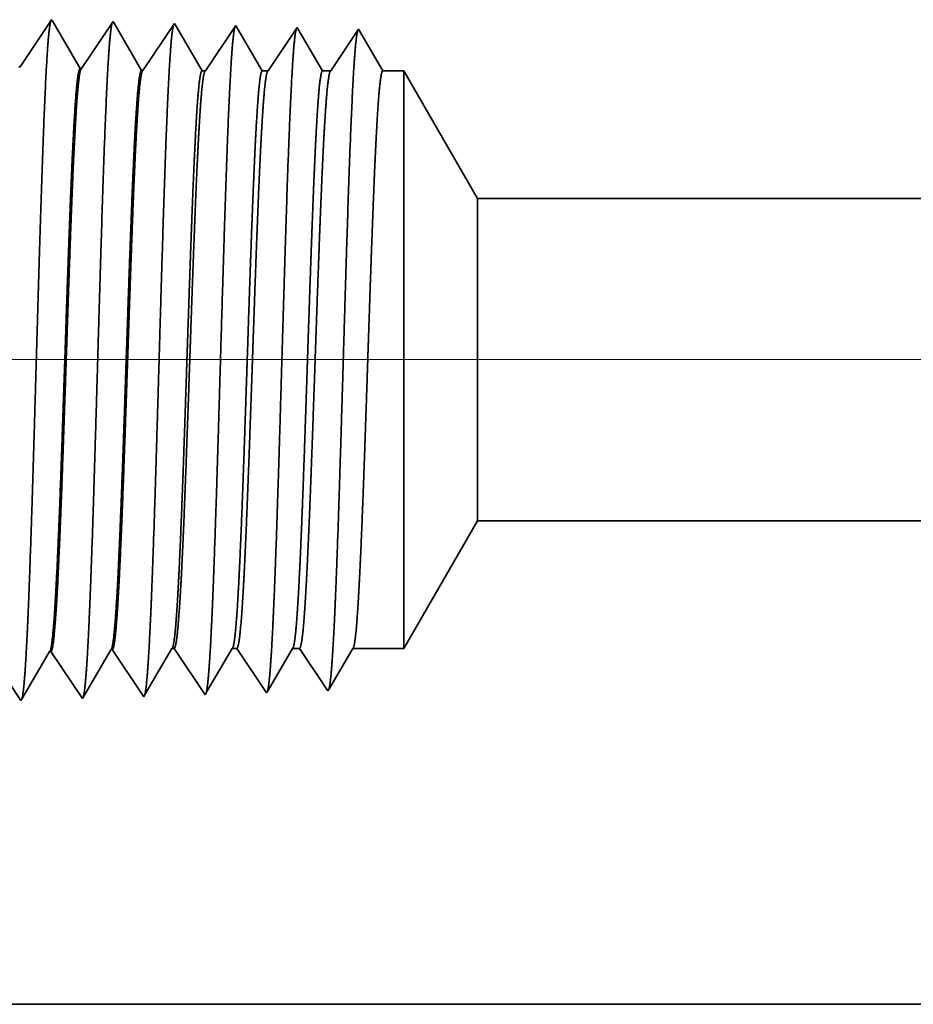
# Model space of a CAD drawing. Extents: x 0 to 10.8, y 0 to 8.2.
# Drawn here: x 1.7 to 2, y 1.1 to 1.4 of the extents above; entities that cross this region are included whole.
import ezdxf

# ---------------------------------------------------------------- set-up
doc = ezdxf.new("R2010")
doc.units = 0
doc.header["$MEASUREMENT"] = 0
doc.layers.get('0').update_dxf_attribs({"lineweight": 13})

# ---------------------------------------------------------------- blocks, each defined once
blk = doc.blocks.new('BLOCK23')
at = {"color": 7, "lineweight": 13, "ltscale": 0.03937}
blk.add_line((0.898946, 0.75), (-7.769855, 0.75), dxfattribs=at)
blk = doc.blocks.new('BLOCK28')
at = {"color": 7, "lineweight": 5, "ltscale": 0.004285}
blk.add_line((-5.125, 0.414065), (-5.039301, 0.5625), dxfattribs=at)
at = {"color": 7, "lineweight": 5, "ltscale": 0.03937}
for p, q in [((-5.039301, 0.5625), (-1.534, 0.5625)), ((-2.7655, 0), (-6, 0))]:
    blk.add_line(p, q, dxfattribs=at)
at = {"color": 7, "lineweight": 5, "ltscale": 0.000227}
for p, q in [((-5.470532, 0.404727), (-5.465965, 0.412569)), ((-5.4751, 0.396885), (-5.470532, 0.404727)), ((-5.479667, 0.389043), (-5.4751, 0.396885)), ((-5.488803, 0.373359), (-5.484235, 0.381201)), ((-5.484235, 0.381201), (-5.479667, 0.389043)), ((-5.49337, 0.365517), (-5.488803, 0.373359)), ((-5.497938, 0.357675), (-5.49337, 0.365517))]:
    blk.add_line(p, q, dxfattribs=at)
at = {"color": 7, "lineweight": 5, "ltscale": 4.1e-05}
for p, q in [((-5.465965, 0.412569), (-5.464311, 0.412621)), ((-5.537394, 0.410337), (-5.535738, 0.410389))]:
    blk.add_line(p, q, dxfattribs=at)
at = {"color": 7, "lineweight": 5, "ltscale": 0.000235}
for p, q in [((-5.464311, 0.412621), (-5.459077, 0.404804)), ((-5.535738, 0.410389), (-5.530506, 0.402572)), ((-5.530506, 0.402572), (-5.525273, 0.394754)), ((-5.459077, 0.404804), (-5.453844, 0.396986)), ((-5.525273, 0.394754), (-5.52004, 0.386937)), ((-5.453844, 0.396986), (-5.448611, 0.389169)), ((-5.52004, 0.386937), (-5.514807, 0.379119)), ((-5.514807, 0.379119), (-5.509574, 0.371301)), ((-5.448611, 0.389169), (-5.443378, 0.381351)), ((-5.443378, 0.381351), (-5.438145, 0.373534)), ((-5.509574, 0.371301), (-5.504341, 0.363484)), ((-5.438145, 0.373534), (-5.432912, 0.365716)), ((-5.575769, 0.361252), (-5.570536, 0.353434)), ((-5.504341, 0.363484), (-5.499108, 0.355666)), ((-5.432912, 0.365716), (-5.427679, 0.357898))]:
    blk.add_line(p, q, dxfattribs=at)
at = {"color": 7, "lineweight": 5, "ltscale": 0.000225}
for p, q in [((-5.399486, 0.406303), (-5.394965, 0.414065)), ((-5.404006, 0.398542), (-5.399486, 0.406303)), ((-5.413048, 0.383018), (-5.408528, 0.39078)), ((-5.408528, 0.39078), (-5.404006, 0.398542)), ((-5.417569, 0.375256), (-5.413048, 0.383018)), ((-5.426611, 0.359733), (-5.42209, 0.367495)), ((-5.42209, 0.367495), (-5.417569, 0.375256))]:
    blk.add_line(p, q, dxfattribs=at)
at = {"color": 7, "lineweight": 5, "ltscale": 6.5e-05}
blk.add_line((-5.394965, 0.414065), (-5.392355, 0.414065), dxfattribs=at)
at = {"color": 7, "lineweight": 5, "ltscale": 0.00027}
for p, q in [((-5.392355, 0.414065), (-5.386337, 0.405076)), ((-5.386337, 0.405076), (-5.38032, 0.396087)), ((-5.38032, 0.396087), (-5.374302, 0.387098)), ((-5.374302, 0.387098), (-5.368285, 0.378109)), ((-5.368285, 0.378109), (-5.362268, 0.36912)), ((-5.362268, 0.36912), (-5.356251, 0.360131))]:
    blk.add_line(p, q, dxfattribs=at)
at = {"color": 7, "lineweight": 5, "ltscale": 0.000216}
for p, q in [((-5.329184, 0.406601), (-5.324836, 0.414065)), ((-5.333531, 0.399137), (-5.329184, 0.406601)), ((-5.342226, 0.38421), (-5.337878, 0.391674)), ((-5.337878, 0.391674), (-5.333531, 0.399137)), ((-5.346573, 0.376746), (-5.342226, 0.38421)), ((-5.355267, 0.361818), (-5.35092, 0.369282)), ((-5.35092, 0.369282), (-5.346573, 0.376746))]:
    blk.add_line(p, q, dxfattribs=at)
at = {"color": 7, "lineweight": 5, "ltscale": 0.000135}
blk.add_line((-5.324836, 0.414065), (-5.319432, 0.414065), dxfattribs=at)
at = {"color": 7, "lineweight": 5, "ltscale": 0.000259}
for p, q in [((-5.319432, 0.414065), (-5.313664, 0.405448)), ((-5.313664, 0.405448), (-5.307895, 0.396831)), ((-5.307895, 0.396831), (-5.302127, 0.388214)), ((-5.302127, 0.388214), (-5.296359, 0.379597)), ((-5.296359, 0.379597), (-5.29059, 0.37098)), ((-5.29059, 0.37098), (-5.284822, 0.362363))]:
    blk.add_line(p, q, dxfattribs=at)
at = {"color": 7, "lineweight": 5, "ltscale": 0.000207}
for p, q in [((-5.25888, 0.406902), (-5.254708, 0.414065)), ((-5.263052, 0.399739), (-5.25888, 0.406902)), ((-5.271396, 0.385414), (-5.267224, 0.392577)), ((-5.267224, 0.392577), (-5.263052, 0.399739)), ((-5.27974, 0.371088), (-5.275568, 0.378251)), ((-5.275568, 0.378251), (-5.271396, 0.385414)), ((-5.283912, 0.363925), (-5.27974, 0.371088))]:
    blk.add_line(p, q, dxfattribs=at)
at = {"color": 7, "lineweight": 5, "ltscale": 0.000205}
blk.add_line((-5.254708, 0.414065), (-5.246509, 0.414065), dxfattribs=at)
at = {"color": 7, "lineweight": 5, "ltscale": 0.000248}
for p, q in [((-5.246509, 0.414065), (-5.24099, 0.40582)), ((-5.24099, 0.40582), (-5.235471, 0.397575)), ((-5.235471, 0.397575), (-5.229951, 0.38933)), ((-5.229951, 0.38933), (-5.224432, 0.381085)), ((-5.224432, 0.381085), (-5.218913, 0.37284)), ((-5.218913, 0.37284), (-5.213394, 0.364595))]:
    blk.add_line(p, q, dxfattribs=at)
at = {"color": 7, "lineweight": 5, "ltscale": 0.000198}
for p, q in [((-5.188575, 0.407206), (-5.184579, 0.414065)), ((-5.19257, 0.400346), (-5.188575, 0.407206)), ((-5.200561, 0.386628), (-5.196565, 0.393487)), ((-5.196565, 0.393487), (-5.19257, 0.400346)), ((-5.208551, 0.372909), (-5.204555, 0.379768)), ((-5.204555, 0.379768), (-5.200561, 0.386628)), ((-5.212546, 0.366049), (-5.208551, 0.372909))]:
    blk.add_line(p, q, dxfattribs=at)
at = {"color": 7, "lineweight": 5, "ltscale": 0.001489}
blk.add_line((-5.184579, 0.414065), (-5.125, 0.414065), dxfattribs=at)
at = {"color": 7, "lineweight": 5, "ltscale": 0.000226}
for p, q in [((-5.546494, 0.394714), (-5.541944, 0.402525)), ((-5.541944, 0.402525), (-5.537394, 0.410337)), ((-5.551044, 0.386902), (-5.546494, 0.394714)), ((-5.560143, 0.371278), (-5.555594, 0.37909)), ((-5.555594, 0.37909), (-5.551044, 0.386902)), ((-5.564693, 0.363466), (-5.560143, 0.371278)), ((-5.569243, 0.355655), (-5.564693, 0.363466))]:
    blk.add_line(p, q, dxfattribs=at)
at = {"color": 7, "lineweight": 5, "ltscale": 6.4e-05}
blk.add_line((-5.570536, 0.353434), (-5.569243, 0.355655), dxfattribs=at)
at = {"color": 7, "lineweight": 5, "ltscale": 5.8e-05}
blk.add_line((-5.499108, 0.355666), (-5.497938, 0.357675), dxfattribs=at)
at = {"color": 7, "lineweight": 5, "ltscale": 5.3e-05}
blk.add_line((-5.427679, 0.357898), (-5.426611, 0.359733), dxfattribs=at)
at = {"color": 7, "lineweight": 5, "ltscale": 4.9e-05}
blk.add_line((-5.356251, 0.360131), (-5.355267, 0.361818), dxfattribs=at)
at = {"color": 7, "lineweight": 5, "ltscale": 4.5e-05}
blk.add_line((-5.284822, 0.362363), (-5.283912, 0.363925), dxfattribs=at)
at = {"color": 7, "lineweight": 5, "ltscale": 4.2e-05}
blk.add_line((-5.213394, 0.364595), (-5.212546, 0.366049), dxfattribs=at)
blk = doc.blocks.new('BLOCK29')
at = {"color": 7, "lineweight": 5, "ltscale": 0.000235}
for p, q in [((-5.534822, 1.14545), (-5.540055, 1.137632)), ((-5.540055, 1.137632), (-5.545288, 1.129815)), ((-5.468626, 1.1354), (-5.473859, 1.127582)), ((-5.463393, 1.143218), (-5.468626, 1.1354)), ((-5.391965, 1.140985), (-5.397198, 1.133168)), ((-5.545288, 1.129815), (-5.550521, 1.121997)), ((-5.473859, 1.127582), (-5.479092, 1.119765)), ((-5.402431, 1.12535), (-5.407664, 1.117533)), ((-5.397198, 1.133168), (-5.402431, 1.12535)), ((-5.555754, 1.114179), (-5.560987, 1.106362)), ((-5.550521, 1.121997), (-5.555754, 1.114179)), ((-5.484325, 1.111947), (-5.489558, 1.10413)), ((-5.479092, 1.119765), (-5.484325, 1.111947)), ((-5.407664, 1.117533), (-5.412897, 1.109715)), ((-5.560987, 1.106362), (-5.56622, 1.098544)), ((-5.489558, 1.10413), (-5.494791, 1.096312)), ((-5.41813, 1.101898), (-5.423364, 1.09408)), ((-5.412897, 1.109715), (-5.41813, 1.101898)), ((-5.56622, 1.098544), (-5.571453, 1.090727)), ((-5.494791, 1.096312), (-5.500025, 1.088495)), ((-5.423364, 1.09408), (-5.428597, 1.086262))]:
    blk.add_line(p, q, dxfattribs=at)
at = {"color": 7, "lineweight": 5, "ltscale": 6.1e-05}
blk.add_line((-5.533593, 1.14334), (-5.534822, 1.14545), dxfattribs=at)
at = {"color": 7, "lineweight": 5, "ltscale": 0.000226}
for p, q in [((-5.529034, 1.135513), (-5.533593, 1.14334)), ((-5.524475, 1.127685), (-5.529034, 1.135513)), ((-5.519916, 1.119857), (-5.524475, 1.127685)), ((-5.515357, 1.11203), (-5.519916, 1.119857)), ((-5.510798, 1.104202), (-5.515357, 1.11203)), ((-5.506239, 1.096374), (-5.510798, 1.104202)), ((-5.50168, 1.088547), (-5.506239, 1.096374))]:
    blk.add_line(p, q, dxfattribs=at)
at = {"color": 7, "lineweight": 5, "ltscale": 5.5e-05}
blk.add_line((-5.462276, 1.1413), (-5.463393, 1.143218), dxfattribs=at)
at = {"color": 7, "lineweight": 5, "ltscale": 0.000227}
for p, q in [((-5.457701, 1.133445), (-5.462276, 1.1413)), ((-5.453126, 1.12559), (-5.457701, 1.133445)), ((-5.448551, 1.117735), (-5.453126, 1.12559)), ((-5.443976, 1.10988), (-5.448551, 1.117735)), ((-5.439401, 1.102025), (-5.443976, 1.10988)), ((-5.434826, 1.09417), (-5.439401, 1.102025)), ((-5.43025, 1.086315), (-5.434826, 1.09417))]:
    blk.add_line(p, q, dxfattribs=at)
at = {"color": 7, "lineweight": 5, "ltscale": 5.1e-05}
blk.add_line((-5.390941, 1.139227), (-5.391965, 1.140985), dxfattribs=at)
at = {"color": 7, "lineweight": 5, "ltscale": 0.00022}
for p, q in [((-5.386506, 1.131614), (-5.390941, 1.139227)), ((-5.382072, 1.124001), (-5.386506, 1.131614)), ((-5.377638, 1.116388), (-5.382072, 1.124001)), ((-5.373204, 1.108775), (-5.377638, 1.116388)), ((-5.368769, 1.101161), (-5.373204, 1.108775)), ((-5.364335, 1.093548), (-5.368769, 1.101161)), ((-5.359901, 1.085935), (-5.364335, 1.093548))]:
    blk.add_line(p, q, dxfattribs=at)
at = {"color": 7, "lineweight": 5, "ltscale": 0.000265}
for p, q in [((-5.320536, 1.138753), (-5.326429, 1.12995)), ((-5.326429, 1.12995), (-5.332322, 1.121147)), ((-5.338215, 1.112344), (-5.344107, 1.103541)), ((-5.332322, 1.121147), (-5.338215, 1.112344)), ((-5.344107, 1.103541), (-5.35, 1.094738)), ((-5.35, 1.094738), (-5.355893, 1.085935))]:
    blk.add_line(p, q, dxfattribs=at)
at = {"color": 7, "lineweight": 5, "ltscale": 4.7e-05}
blk.add_line((-5.319591, 1.137131), (-5.320536, 1.138753), dxfattribs=at)
at = {"color": 7, "lineweight": 5, "ltscale": 0.000212}
for p, q in [((-5.315331, 1.129817), (-5.319591, 1.137131)), ((-5.311071, 1.122503), (-5.315331, 1.129817)), ((-5.306812, 1.11519), (-5.311071, 1.122503)), ((-5.302552, 1.107876), (-5.306812, 1.11519)), ((-5.298292, 1.100562), (-5.302552, 1.107876)), ((-5.294032, 1.093249), (-5.298292, 1.100562)), ((-5.289772, 1.085935), (-5.294032, 1.093249))]:
    blk.add_line(p, q, dxfattribs=at)
at = {"color": 7, "lineweight": 5, "ltscale": 0.000254}
for p, q in [((-5.249108, 1.136521), (-5.254751, 1.12809)), ((-5.254751, 1.12809), (-5.260395, 1.119659)), ((-5.266039, 1.111228), (-5.271683, 1.102797)), ((-5.260395, 1.119659), (-5.266039, 1.111228)), ((-5.271683, 1.102797), (-5.277327, 1.094366)), ((-5.277327, 1.094366), (-5.282971, 1.085935))]:
    blk.add_line(p, q, dxfattribs=at)
at = {"color": 7, "lineweight": 5, "ltscale": 4.4e-05}
blk.add_line((-5.24823, 1.135015), (-5.249108, 1.136521), dxfattribs=at)
at = {"color": 7, "lineweight": 5, "ltscale": 0.000203}
for p, q in [((-5.244146, 1.128003), (-5.24823, 1.135015)), ((-5.240063, 1.120992), (-5.244146, 1.128003)), ((-5.235979, 1.11398), (-5.240063, 1.120992)), ((-5.231895, 1.106969), (-5.235979, 1.11398)), ((-5.227811, 1.099958), (-5.231895, 1.106969)), ((-5.223727, 1.092946), (-5.227811, 1.099958)), ((-5.219644, 1.085935), (-5.223727, 1.092946))]:
    blk.add_line(p, q, dxfattribs=at)
at = {"color": 7, "lineweight": 5, "ltscale": 0.000242}
for p, q in [((-5.177679, 1.134289), (-5.183074, 1.12623)), ((-5.183074, 1.12623), (-5.188469, 1.118171)), ((-5.188469, 1.118171), (-5.193864, 1.110112)), ((-5.199258, 1.102053), (-5.204653, 1.093994)), ((-5.193864, 1.110112), (-5.199258, 1.102053)), ((-5.204653, 1.093994), (-5.210048, 1.085935))]:
    blk.add_line(p, q, dxfattribs=at)
at = {"color": 7, "lineweight": 5, "ltscale": 0.000233}
for p, q in [((-5.172985, 1.12623), (-5.177679, 1.134289)), ((-5.168292, 1.118171), (-5.172985, 1.12623)), ((-5.163598, 1.110112), (-5.168292, 1.118171)), ((-5.158905, 1.102053), (-5.163598, 1.110112)), ((-5.154211, 1.093994), (-5.158905, 1.102053)), ((-5.149518, 1.085935), (-5.154211, 1.093994))]:
    blk.add_line(p, q, dxfattribs=at)
at = {"color": 7, "lineweight": 5, "ltscale": 4.1e-05}
for p, q in [((-5.571453, 1.090727), (-5.573108, 1.090779)), ((-5.500025, 1.088495), (-5.50168, 1.088547)), ((-5.428597, 1.086262), (-5.43025, 1.086315))]:
    blk.add_line(p, q, dxfattribs=at)
at = {"color": 7, "lineweight": 5, "ltscale": 0.0001}
blk.add_line((-5.355893, 1.085935), (-5.359901, 1.085935), dxfattribs=at)
at = {"color": 7, "lineweight": 5, "ltscale": 0.00017}
blk.add_line((-5.282971, 1.085935), (-5.289772, 1.085935), dxfattribs=at)
at = {"color": 7, "lineweight": 5, "ltscale": 0.00024}
blk.add_line((-5.210048, 1.085935), (-5.219644, 1.085935), dxfattribs=at)
at = {"color": 7, "lineweight": 5, "ltscale": 0.000613}
blk.add_line((-5.125, 1.085935), (-5.149518, 1.085935), dxfattribs=at)
at = {"color": 7, "lineweight": 5, "ltscale": 0.004285}
blk.add_line((-5.039301, 0.9375), (-5.125, 1.085935), dxfattribs=at)
at = {"color": 7, "lineweight": 5, "ltscale": 0.03937}
blk.add_line((-1.534, 0.9375), (-5.039301, 0.9375), dxfattribs=at)

msp = doc.modelspace()

# ---------------------------------------------------------------- linework, layer by layer
at = {"color": 7, "lineweight": 35, "ltscale": 0.000472}
for p, q in [((1.71654, 1.36375), (1.72703, 1.37943)), ((1.73701, 1.36311), (1.7475, 1.37879)), ((1.75747, 1.36247), (1.76797, 1.37816)), ((1.72677, 1.16879), (1.73727, 1.1531)), ((1.74724, 1.16943), (1.75774, 1.15374)), ((1.7063, 1.16815), (1.7168, 1.15247))]:
    msp.add_line(p, q, dxfattribs=at)
at = {"color": 7, "lineweight": 35, "ltscale": 1.7e-05}
for p, q in [((1.72703, 1.37943), (1.72739, 1.37883)), ((1.73727, 1.1531), (1.7376, 1.15368))]:
    msp.add_line(p, q, dxfattribs=at)
at = {"color": 7, "lineweight": 35, "ltscale": 0.000454}
msp.add_line((1.72739, 1.37883), (1.73653, 1.36313), dxfattribs=at)
at = {"color": 7, "lineweight": 35, "ltscale": 1.6e-05}
msp.add_line((1.7475, 1.37879), (1.74782, 1.37825), dxfattribs=at)
at = {"color": 7, "lineweight": 35, "ltscale": 0.000456}
msp.add_line((1.74782, 1.37825), (1.757, 1.36249), dxfattribs=at)
at = {"color": 7, "lineweight": 35, "ltscale": 1.5e-05}
for p, q in [((1.76797, 1.37816), (1.76827, 1.37765)), ((1.75774, 1.15374), (1.75804, 1.15427))]:
    msp.add_line(p, q, dxfattribs=at)
at = {"color": 7, "lineweight": 35, "ltscale": 0.000442}
msp.add_line((1.76827, 1.37765), (1.77716, 1.36238), dxfattribs=at)
at = {"color": 7, "lineweight": 35, "ltscale": 0.000455}
for p, q in [((1.77831, 1.36238), (1.78844, 1.37752)), ((1.7376, 1.15368), (1.74677, 1.16941))]:
    msp.add_line(p, q, dxfattribs=at)
at = {"color": 7, "lineweight": 35, "ltscale": 1.3e-05}
for p, q in [((1.78844, 1.37752), (1.78871, 1.37705)), ((1.79868, 1.15502), (1.79894, 1.15547))]:
    msp.add_line(p, q, dxfattribs=at)
at = {"color": 7, "lineweight": 35, "ltscale": 0.000424}
msp.add_line((1.78871, 1.37705), (1.79726, 1.36238), dxfattribs=at)
at = {"color": 7, "lineweight": 35, "ltscale": 0.000436}
msp.add_line((1.79921, 1.36238), (1.80891, 1.37688), dxfattribs=at)
at = {"color": 7, "lineweight": 35, "ltscale": 1.2e-05}
for p, q in [((1.80891, 1.37688), (1.80916, 1.37644)), ((1.71654, 1.36375), (1.71606, 1.36377)), ((1.73701, 1.36311), (1.73653, 1.36313)), ((1.75747, 1.36247), (1.757, 1.36249)), ((1.72677, 1.16879), (1.7263, 1.16877)), ((1.74724, 1.16943), (1.74677, 1.16941)), ((1.81915, 1.15566), (1.81939, 1.15608))]:
    msp.add_line(p, q, dxfattribs=at)
at = {"color": 7, "lineweight": 35, "ltscale": 0.000407}
msp.add_line((1.80916, 1.37644), (1.81736, 1.36238), dxfattribs=at)
at = {"color": 7, "lineweight": 35, "ltscale": 0.000417}
msp.add_line((1.82011, 1.36238), (1.82938, 1.37624), dxfattribs=at)
at = {"color": 7, "lineweight": 35, "ltscale": 0.000401}
msp.add_line((1.82938, 1.37624), (1.83745, 1.36238), dxfattribs=at)
msp.add_line((1.82938, 1.37624), (1.83745, 1.36238), dxfattribs=at)
at = {"color": 7, "lineweight": 35, "ltscale": 2.9e-05}
msp.add_line((1.77716, 1.36238), (1.77831, 1.36238), dxfattribs=at)
at = {"color": 7, "lineweight": 35, "ltscale": 4.9e-05}
msp.add_line((1.79726, 1.36238), (1.79921, 1.36238), dxfattribs=at)
at = {"color": 7, "lineweight": 35, "ltscale": 6.9e-05}
msp.add_line((1.81736, 1.36238), (1.82011, 1.36238), dxfattribs=at)
at = {"color": 7, "lineweight": 35, "ltscale": 0.000176}
msp.add_line((1.83745, 1.36238), (1.84448, 1.36238), dxfattribs=at)
at = {"color": 7, "lineweight": 35, "ltscale": 0.001253}
msp.add_line((1.84448, 1.31226), (1.84448, 1.36238), dxfattribs=at)
at = {"color": 7, "lineweight": 35, "ltscale": 0.001228}
for p, q in [((1.86904, 1.31984), (1.84448, 1.36238)), ((1.86904, 1.21238), (1.84448, 1.16984))]:
    msp.add_line(p, q, dxfattribs=at)
at = {"color": 7, "lineweight": 35, "ltscale": 0.000699}
msp.add_line((1.86904, 1.29187), (1.86904, 1.31984), dxfattribs=at)
at = {"color": 7, "lineweight": 35, "ltscale": 0.03937}
for p, q in [((1.86904, 1.31984), (2.87356, 1.31984)), ((1.86904, 1.21238), (2.87356, 1.21238)), ((1.59373, 1.05118), (2.52065, 1.05118))]:
    msp.add_line(p, q, dxfattribs=at)
at = {"color": 7, "lineweight": 35, "ltscale": 0.003561}
msp.add_line((1.84448, 1.16984), (1.84448, 1.31226), dxfattribs=at)
at = {"color": 7, "lineweight": 35, "ltscale": 0.001987}
msp.add_line((1.86904, 1.21238), (1.86904, 1.29187), dxfattribs=at)
at = {"color": 7, "lineweight": 35, "ltscale": 0.000453}
msp.add_line((1.71717, 1.1531), (1.7263, 1.16877), dxfattribs=at)
at = {"color": 7, "lineweight": 35, "ltscale": 0.00045}
msp.add_line((1.75804, 1.15427), (1.76711, 1.16984), dxfattribs=at)
at = {"color": 7, "lineweight": 35, "ltscale": 1.9e-05}
msp.add_line((1.76711, 1.16984), (1.76786, 1.16984), dxfattribs=at)
at = {"color": 7, "lineweight": 35, "ltscale": 0.000465}
msp.add_line((1.76786, 1.16984), (1.77821, 1.15438), dxfattribs=at)
at = {"color": 7, "lineweight": 35, "ltscale": 0.000433}
msp.add_line((1.77849, 1.15487), (1.78721, 1.16984), dxfattribs=at)
at = {"color": 7, "lineweight": 35, "ltscale": 3.9e-05}
msp.add_line((1.78721, 1.16984), (1.78876, 1.16984), dxfattribs=at)
at = {"color": 7, "lineweight": 35, "ltscale": 0.000446}
msp.add_line((1.78876, 1.16984), (1.79868, 1.15502), dxfattribs=at)
at = {"color": 7, "lineweight": 35, "ltscale": 0.000416}
msp.add_line((1.79894, 1.15547), (1.80731, 1.16984), dxfattribs=at)
at = {"color": 7, "lineweight": 35, "ltscale": 5.9e-05}
msp.add_line((1.80731, 1.16984), (1.80966, 1.16984), dxfattribs=at)
at = {"color": 7, "lineweight": 35, "ltscale": 0.000427}
for p, q in [((1.80966, 1.16984), (1.81915, 1.15566)), ((1.8274, 1.16984), (1.84448, 1.16984))]:
    msp.add_line(p, q, dxfattribs=at)
at = {"color": 7, "lineweight": 35, "ltscale": 0.000398}
msp.add_line((1.81939, 1.15608), (1.8274, 1.16984), dxfattribs=at)
at = {"color": 7, "lineweight": 35, "ltscale": 1.8e-05}
msp.add_line((1.7168, 1.15247), (1.71717, 1.1531), dxfattribs=at)
at = {"color": 7, "lineweight": 35, "ltscale": 1.4e-05}
msp.add_line((1.77821, 1.15438), (1.77849, 1.15487), dxfattribs=at)
at = {"color": 7, "lineweight": 35, "ltscale": 0.03937}
for points in [[(1.71654, 1.36376, 0.251104), (1.71637, 1.36363)], [(1.73701, 1.36312, 0.251102), (1.73684, 1.36299)], [(1.75747, 1.36248, 0.251099), (1.75731, 1.36235)], [(1.77831, 1.36238, 0.242338), (1.77814, 1.36225)], [(1.79921, 1.36238, 0.242337), (1.79904, 1.36225)], [(1.82011, 1.36238, 0.242335), (1.81994, 1.36225)], [(1.7263, 1.16877, 0.242827), (1.72648, 1.16893)], [(1.74677, 1.16941, 0.242907), (1.74695, 1.16957)], [(1.76711, 1.16984, 0.251222), (1.76729, 1.17)], [(1.78721, 1.16984, 0.251272), (1.78739, 1.17)], [(1.80731, 1.16984, 0.251223), (1.80749, 1.17)], [(1.8274, 1.16984, 0.25127), (1.82758, 1.17)]]:
    msp.add_lwpolyline(points, format="xyb", dxfattribs=at)
for points, knots in [([(1.71843, 1.16642), (1.71899, 1.17579), (1.7195, 1.18806), (1.71998, 1.20162), (1.72107, 1.23564), (1.72208, 1.27196), (1.72267, 1.29262), (1.7236, 1.32419), (1.72465, 1.35123), (1.72503, 1.35985), (1.7256, 1.36995), (1.72621, 1.37611), (1.72639, 1.37748), (1.72656, 1.37845), (1.72674, 1.37899)], [0, 0, 0, 0, 0, 0, 9.060384, 9.060384, 9.060384, 21.728996, 21.728996, 21.728996, 28.34936, 28.34936, 28.34936, 30.927434, 30.927434, 30.927434, 30.927434, 30.927434, 30.927434]), ([(1.7389, 1.16698), (1.73946, 1.17633), (1.73997, 1.18859), (1.74045, 1.20213), (1.74154, 1.23602), (1.74256, 1.27219), (1.74314, 1.29272), (1.74407, 1.3241), (1.74513, 1.35095), (1.74551, 1.3595), (1.74608, 1.36947), (1.74669, 1.37553), (1.74686, 1.37686), (1.74703, 1.37781), (1.74721, 1.37835)], [0, 0, 0, 0, 0, 0, 9.039355, 9.039355, 9.039355, 21.632396, 21.632396, 21.632396, 28.213547, 28.213547, 28.213547, 30.74196, 30.74196, 30.74196, 30.74196, 30.74196, 30.74196]), ([(1.75937, 1.16754), (1.75993, 1.17687), (1.76045, 1.18911), (1.76093, 1.20264), (1.76202, 1.23641), (1.76304, 1.27242), (1.76362, 1.29282), (1.76455, 1.32401), (1.7656, 1.35067), (1.76599, 1.35915), (1.76655, 1.36899), (1.76716, 1.37495), (1.76733, 1.37625), (1.76751, 1.37718), (1.76768, 1.37771)], [0, 0, 0, 0, 0, 0, 9.018304, 9.018304, 9.018304, 21.535685, 21.535685, 21.535685, 28.07758, 28.07758, 28.07758, 30.556458, 30.556458, 30.556458, 30.556458, 30.556458, 30.556458]), ([(1.77984, 1.16811), (1.7804, 1.17742), (1.78092, 1.18964), (1.7814, 1.20315), (1.78249, 1.23679), (1.78351, 1.27265), (1.7841, 1.29291), (1.78503, 1.32392), (1.78608, 1.35038), (1.78647, 1.3588), (1.78703, 1.36851), (1.78764, 1.37437), (1.78781, 1.37564), (1.78798, 1.37654), (1.78815, 1.37707)], [0, 0, 0, 0, 0, 0, 8.997176, 8.997176, 8.997176, 21.438889, 21.438889, 21.438889, 27.941504, 27.941504, 27.941504, 30.370953, 30.370953, 30.370953, 30.370953, 30.370953, 30.370953]), ([(1.80031, 1.16867), (1.80087, 1.17796), (1.80139, 1.19017), (1.80188, 1.20366), (1.80297, 1.23717), (1.80399, 1.27288), (1.80457, 1.29301), (1.8055, 1.32382), (1.80656, 1.35009), (1.80695, 1.35845), (1.80751, 1.36803), (1.80811, 1.37379), (1.80828, 1.37502), (1.80845, 1.37591), (1.80862, 1.37643)], [0, 0, 0, 0, 0, 0, 8.975993, 8.975993, 8.975993, 21.34192, 21.34192, 21.34192, 27.805217, 27.805217, 27.805217, 30.185393, 30.185393, 30.185393, 30.185393, 30.185393, 30.185393]), ([(1.82078, 1.16923), (1.82135, 1.1785), (1.82187, 1.1907), (1.82235, 1.20417), (1.82345, 1.23755), (1.82447, 1.27311), (1.82505, 1.29311), (1.82598, 1.32373), (1.82704, 1.34981), (1.82743, 1.3581), (1.82798, 1.36754), (1.82859, 1.37321), (1.82875, 1.37441), (1.82892, 1.37527), (1.82908, 1.37578)], [0, 0, 0, 0, 0, 0, 8.954775, 8.954775, 8.954775, 21.244876, 21.244876, 21.244876, 27.668817, 27.668817, 27.668817, 29.999836, 29.999836, 29.999836, 29.999836, 29.999836, 29.999836]), ([(1.73653, 1.36313), (1.73623, 1.36314), (1.73593, 1.36212), (1.73563, 1.36007), (1.7351, 1.35463), (1.73458, 1.34661), (1.73436, 1.34269), (1.73386, 1.33282), (1.73336, 1.32113), (1.7331, 1.31449), (1.73267, 1.30284), (1.73225, 1.29094), (1.73211, 1.28682), (1.73177, 1.27672), (1.73143, 1.26648), (1.73126, 1.26141), (1.73091, 1.25117), (1.73057, 1.24111), (1.73042, 1.23682), (1.72993, 1.22307), (1.72942, 1.20976), (1.72907, 1.20154), (1.72864, 1.19236), (1.7282, 1.18493), (1.72811, 1.18345), (1.72802, 1.18205), (1.72793, 1.18073)], [0, 0, 0, 0, 0, 0, 6.145486, 6.145486, 6.145486, 11.164863, 11.164863, 11.164863, 16.981771, 16.981771, 16.981771, 21.194232, 21.194232, 21.194232, 25.31284, 25.31284, 25.31284, 29.546016, 29.546016, 29.546016, 37.004703, 37.004703, 37.004703, 38.980501, 38.980501, 38.980501, 38.980501, 38.980501, 38.980501]), ([(1.73684, 1.36299), (1.73654, 1.36255), (1.73625, 1.36112), (1.73596, 1.35869), (1.73543, 1.35266), (1.73492, 1.34419), (1.73469, 1.33998), (1.73417, 1.32924), (1.73366, 1.31676), (1.73339, 1.30959), (1.73296, 1.29772), (1.73254, 1.28559), (1.73238, 1.28075), (1.73205, 1.27093), (1.73172, 1.26105), (1.73155, 1.25608), (1.73122, 1.24635), (1.73089, 1.23683), (1.73071, 1.23176), (1.73018, 1.21696), (1.72961, 1.20282), (1.7292, 1.19393), (1.72881, 1.18659), (1.7284, 1.18075)], [0, 0, 0, 0, 0, 0, 6.031607, 6.031607, 6.031607, 11.090253, 11.090253, 11.090253, 17.236426, 17.236426, 17.236426, 21.218225, 21.218225, 21.218225, 25.254091, 25.254091, 25.254091, 29.185431, 29.185431, 29.185431, 37.891655, 37.891655, 37.891655, 37.891655, 37.891655, 37.891655]), ([(1.757, 1.36249), (1.7567, 1.3625), (1.7564, 1.36148), (1.7561, 1.35943), (1.75556, 1.35399), (1.75504, 1.34597), (1.75482, 1.34205), (1.75432, 1.33217), (1.75382, 1.32047), (1.75356, 1.31381), (1.75313, 1.30219), (1.75271, 1.29032), (1.75257, 1.28622), (1.75222, 1.27618), (1.75188, 1.266), (1.75171, 1.26097), (1.75137, 1.25081), (1.75102, 1.24084), (1.75087, 1.23653), (1.75038, 1.22291), (1.74987, 1.20973), (1.74953, 1.20161), (1.74909, 1.19261), (1.74866, 1.18532), (1.74857, 1.1839), (1.74848, 1.18256), (1.7484, 1.18129)], [0, 0, 0, 0, 0, 0, 6.147862, 6.147862, 6.147862, 11.169251, 11.169251, 11.169251, 16.99979, 16.99979, 16.99979, 21.196069, 21.196069, 21.196069, 25.29865, 25.29865, 25.29865, 29.501875, 29.501875, 29.501875, 36.918647, 36.918647, 36.918647, 38.825606, 38.825606, 38.825606, 38.825606, 38.825606, 38.825606]), ([(1.75731, 1.36235), (1.75701, 1.36191), (1.75671, 1.36047), (1.75642, 1.35805), (1.75589, 1.35202), (1.75538, 1.34355), (1.75515, 1.33933), (1.75463, 1.32856), (1.75412, 1.31607), (1.75385, 1.30889), (1.75342, 1.29706), (1.753, 1.28498), (1.75283, 1.28002), (1.7525, 1.27029), (1.75217, 1.26051), (1.752, 1.25558), (1.75167, 1.24595), (1.75135, 1.23654), (1.75116, 1.2314), (1.75063, 1.21685), (1.75007, 1.20296), (1.74966, 1.19425), (1.74927, 1.18705), (1.74887, 1.18132)], [0, 0, 0, 0, 0, 0, 6.034197, 6.034197, 6.034197, 11.093091, 11.093091, 11.093091, 17.263204, 17.263204, 17.263204, 21.200538, 21.200538, 21.200538, 25.219921, 25.219921, 25.219921, 29.110521, 29.110521, 29.110521, 37.693732, 37.693732, 37.693732, 37.693732, 37.693732, 37.693732]), ([(1.77716, 1.36238), (1.77681, 1.36238), (1.77645, 1.3609), (1.7761, 1.35792), (1.7754, 1.34927), (1.77472, 1.33637), (1.77439, 1.32887), (1.77406, 1.32078), (1.77374, 1.31226)], [0, 0, 0, 0, 0, 0, 6.976433, 6.976433, 6.976433, 14.364327, 14.364327, 14.364327, 14.364327, 14.364327, 14.364327]), ([(1.79726, 1.36238), (1.7969, 1.36238), (1.79655, 1.36089), (1.7962, 1.35792), (1.79549, 1.34927), (1.79482, 1.33637), (1.79448, 1.32887), (1.79416, 1.32078), (1.79383, 1.31226)], [0, 0, 0, 0, 0, 0, 6.954127, 6.954127, 6.954127, 14.322428, 14.322428, 14.322428, 14.322428, 14.322428, 14.322428]), ([(1.81735, 1.36238), (1.817, 1.36238), (1.81665, 1.36089), (1.81629, 1.35792), (1.81559, 1.34926), (1.81492, 1.33636), (1.81458, 1.32886), (1.81425, 1.32078), (1.81393, 1.31226)], [0, 0, 0, 0, 0, 0, 6.93189, 6.93189, 6.93189, 14.28073, 14.28073, 14.28073, 14.28073, 14.28073, 14.28073]), ([(1.83745, 1.36238), (1.8371, 1.36238), (1.83674, 1.36089), (1.83639, 1.35792), (1.83569, 1.34926), (1.83501, 1.33636), (1.83468, 1.32886), (1.83435, 1.32078), (1.83403, 1.31226)], [0, 0, 0, 0, 0, 0, 6.909731, 6.909731, 6.909731, 14.239181, 14.239181, 14.239181, 14.239181, 14.239181, 14.239181]), ([(1.77814, 1.36225), (1.77786, 1.36184), (1.77759, 1.36061), (1.77732, 1.35856), (1.77661, 1.35127), (1.77594, 1.33975), (1.77553, 1.33127), (1.77513, 1.32205), (1.77475, 1.31226)], [0, 0, 0, 0, 0, 0, 5.184911, 5.184911, 5.184911, 13.652007, 13.652007, 13.652007, 13.652007, 13.652007, 13.652007]), ([(1.79904, 1.36225), (1.79876, 1.36184), (1.79849, 1.36061), (1.79821, 1.35856), (1.79751, 1.35127), (1.79683, 1.33975), (1.79642, 1.33126), (1.79603, 1.32205), (1.79565, 1.31226)], [0, 0, 0, 0, 0, 0, 5.168296, 5.168296, 5.168296, 13.612647, 13.612647, 13.612647, 13.612647, 13.612647, 13.612647]), ([(1.81993, 1.36225), (1.81966, 1.36184), (1.81938, 1.36061), (1.81911, 1.35856), (1.8184, 1.35127), (1.81773, 1.33975), (1.81732, 1.33126), (1.81693, 1.32205), (1.81654, 1.31226)], [0, 0, 0, 0, 0, 0, 5.15173, 5.15173, 5.15173, 13.5734, 13.5734, 13.5734, 13.5734, 13.5734, 13.5734]), ([(1.77374, 1.31226), (1.77353, 1.30693), (1.77334, 1.30143), (1.77313, 1.29565), (1.77285, 1.28729), (1.77256, 1.27874), (1.77246, 1.2758), (1.77231, 1.27134), (1.77216, 1.26683), (1.77211, 1.26531), (1.77161, 1.25035), (1.77112, 1.23548), (1.77066, 1.22265), (1.77001, 1.20571), (1.76932, 1.19172), (1.76912, 1.18798), (1.76892, 1.1846), (1.76871, 1.18162)], [0, 0, 0, 0, 0, 0, 4.622569, 4.622569, 4.622569, 6.99302, 6.99302, 6.99302, 8.196454, 8.196454, 8.196454, 18.814767, 18.814767, 18.814767, 23.094265, 23.094265, 23.094265, 23.094265, 23.094265, 23.094265]), ([(1.77475, 1.31226), (1.77454, 1.30694), (1.77433, 1.30144), (1.77412, 1.29564), (1.77382, 1.2873), (1.77352, 1.27875), (1.77342, 1.27582), (1.77327, 1.27136), (1.77311, 1.26685), (1.77306, 1.26533), (1.77254, 1.25037), (1.77202, 1.2355), (1.77156, 1.22268), (1.77088, 1.20574), (1.77016, 1.19174), (1.76995, 1.188), (1.76974, 1.18462), (1.76952, 1.18164)], [0, 0, 0, 0, 0, 0, 4.608249, 4.608249, 4.608249, 6.972609, 6.972609, 6.972609, 8.173164, 8.173164, 8.173164, 18.765705, 18.765705, 18.765705, 23.033052, 23.033052, 23.033052, 23.033052, 23.033052, 23.033052]), ([(1.79383, 1.31226), (1.79363, 1.30693), (1.79343, 1.30142), (1.79323, 1.29565), (1.79294, 1.28729), (1.79265, 1.27873), (1.79256, 1.27579), (1.79241, 1.27133), (1.79226, 1.26682), (1.79221, 1.2653), (1.79171, 1.25034), (1.79121, 1.23547), (1.79076, 1.22264), (1.79011, 1.20571), (1.78942, 1.19172), (1.78922, 1.18798), (1.78902, 1.1846), (1.78881, 1.18161)], [0, 0, 0, 0, 0, 0, 4.61499, 4.61499, 4.61499, 6.98008, 6.98008, 6.98008, 8.180695, 8.180695, 8.180695, 18.772804, 18.772804, 18.772804, 23.039498, 23.039498, 23.039498, 23.039498, 23.039498, 23.039498]), ([(1.79565, 1.31226), (1.79544, 1.30694), (1.79523, 1.30144), (1.79502, 1.29564), (1.79472, 1.2873), (1.79442, 1.27875), (1.79432, 1.27583), (1.79416, 1.27136), (1.79401, 1.26685), (1.79396, 1.26533), (1.79344, 1.25038), (1.79292, 1.23551), (1.79245, 1.22269), (1.79177, 1.20575), (1.79106, 1.19174), (1.79085, 1.188), (1.79064, 1.18462), (1.79042, 1.18164)], [0, 0, 0, 0, 0, 0, 4.596184, 4.596184, 4.596184, 6.954969, 6.954969, 6.954969, 8.152836, 8.152836, 8.152836, 18.720985, 18.720985, 18.720985, 22.976305, 22.976305, 22.976305, 22.976305, 22.976305, 22.976305]), ([(1.81393, 1.31226), (1.81373, 1.30693), (1.81353, 1.30142), (1.81333, 1.29565), (1.81304, 1.28729), (1.81275, 1.27873), (1.81265, 1.2758), (1.8125, 1.27133), (1.81235, 1.26682), (1.8123, 1.2653), (1.81181, 1.25034), (1.81131, 1.23548), (1.81086, 1.22265), (1.81021, 1.20571), (1.80952, 1.19172), (1.80932, 1.18798), (1.80911, 1.1846), (1.80891, 1.18161)], [0, 0, 0, 0, 0, 0, 4.603288, 4.603288, 4.603288, 6.96283, 6.96283, 6.96283, 8.160759, 8.160759, 8.160759, 18.728481, 18.728481, 18.728481, 22.983128, 22.983128, 22.983128, 22.983128, 22.983128, 22.983128]), ([(1.81654, 1.31226), (1.81633, 1.30694), (1.81613, 1.30144), (1.81592, 1.29564), (1.81562, 1.2873), (1.81532, 1.27876), (1.81522, 1.27583), (1.81506, 1.27136), (1.81491, 1.26686), (1.81485, 1.26533), (1.81434, 1.25038), (1.81382, 1.23551), (1.81335, 1.22269), (1.81267, 1.20575), (1.81196, 1.19175), (1.81175, 1.188), (1.81154, 1.18462), (1.81132, 1.18164)], [0, 0, 0, 0, 0, 0, 4.58548, 4.58548, 4.58548, 6.938715, 6.938715, 6.938715, 8.133837, 8.133837, 8.133837, 18.677027, 18.677027, 18.677027, 22.920044, 22.920044, 22.920044, 22.920044, 22.920044, 22.920044]), ([(1.83403, 1.31226), (1.83383, 1.30693), (1.83363, 1.30142), (1.83342, 1.29565), (1.83314, 1.28729), (1.83285, 1.27873), (1.83275, 1.2758), (1.8326, 1.27133), (1.83245, 1.26682), (1.8324, 1.2653), (1.8319, 1.25035), (1.83141, 1.23548), (1.83096, 1.22265), (1.8303, 1.20572), (1.82961, 1.19172), (1.82941, 1.18798), (1.82921, 1.1846), (1.829, 1.18161)], [0, 0, 0, 0, 0, 0, 4.592633, 4.592633, 4.592633, 6.946656, 6.946656, 6.946656, 8.141853, 8.141853, 8.141853, 18.684684, 18.684684, 18.684684, 22.927045, 22.927045, 22.927045, 22.927045, 22.927045, 22.927045]), ([(1.799, 1.15559), (1.79925, 1.15643), (1.79949, 1.15803), (1.79972, 1.16033), (1.79998, 1.16355), (1.80022, 1.16737), (1.80025, 1.16779), (1.80028, 1.16823), (1.80031, 1.16867)], [0, 0, 0, 0, 0, 0, 3.433386, 3.433386, 3.433386, 3.859074, 3.859074, 3.859074, 3.859074, 3.859074, 3.859074]), ([(1.81947, 1.15622), (1.81971, 1.15705), (1.81996, 1.15863), (1.82019, 1.16093), (1.82045, 1.16414), (1.82069, 1.16793), (1.82072, 1.16836), (1.82075, 1.16879), (1.82078, 1.16923)], [0, 0, 0, 0, 0, 0, 3.418727, 3.418727, 3.418727, 3.842668, 3.842668, 3.842668, 3.842668, 3.842668, 3.842668]), ([(1.71712, 1.15301), (1.71736, 1.15385), (1.7176, 1.15547), (1.71784, 1.15783), (1.7181, 1.16115), (1.71835, 1.16508), (1.71837, 1.16552), (1.7184, 1.16597), (1.71843, 1.16642)], [0, 0, 0, 0, 0, 0, 3.545285, 3.545285, 3.545285, 3.984869, 3.984869, 3.984869, 3.984869, 3.984869, 3.984869]), ([(1.73759, 1.15365), (1.73783, 1.15449), (1.73807, 1.1561), (1.73831, 1.15845), (1.73857, 1.16175), (1.73882, 1.16565), (1.73884, 1.16609), (1.73887, 1.16653), (1.7389, 1.16698)], [0, 0, 0, 0, 0, 0, 3.5196, 3.5196, 3.5196, 3.956007, 3.956007, 3.956007, 3.956007, 3.956007, 3.956007]), ([(1.75804, 1.15425), (1.75829, 1.15506), (1.75854, 1.15666), (1.75877, 1.159), (1.75903, 1.1623), (1.75928, 1.16621), (1.75931, 1.16665), (1.75934, 1.16709), (1.75937, 1.16754)], [0, 0, 0, 0, 0, 0, 3.526864, 3.526864, 3.526864, 3.964367, 3.964367, 3.964367, 3.964367, 3.964367, 3.964367]), ([(1.77843, 1.15465), (1.77866, 1.1552), (1.77889, 1.15645), (1.77912, 1.15837), (1.7794, 1.16152), (1.77967, 1.16541), (1.77972, 1.16628), (1.77978, 1.16718), (1.77984, 1.16811)], [0, 0, 0, 0, 0, 0, 3.285256, 3.285256, 3.285256, 4.180911, 4.180911, 4.180911, 4.180911, 4.180911, 4.180911])]:
    msp.add_open_spline(points, degree=5, knots=knots, dxfattribs=at)
for points in [[(1.72793, 1.18072), (1.72764, 1.17669), (1.72736, 1.17339), (1.72707, 1.17093), (1.72677, 1.16944), (1.72648, 1.16893)], [(1.7284, 1.18075), (1.72808, 1.17621), (1.72776, 1.17258), (1.72743, 1.17007), (1.7271, 1.1688), (1.72677, 1.16879)], [(1.74839, 1.18128), (1.74811, 1.17729), (1.74783, 1.174), (1.74754, 1.17156), (1.74725, 1.17008), (1.74695, 1.16957)], [(1.74887, 1.18131), (1.74855, 1.1768), (1.74823, 1.1732), (1.7479, 1.1707), (1.74757, 1.16944), (1.74724, 1.16943)], [(1.76871, 1.18162), (1.76844, 1.17765), (1.76816, 1.17439), (1.76787, 1.17196), (1.76758, 1.17049), (1.7673, 1.17)], [(1.76952, 1.18164), (1.7692, 1.17716), (1.76887, 1.17359), (1.76854, 1.17109), (1.7682, 1.16984), (1.76786, 1.16984)], [(1.78881, 1.18161), (1.78853, 1.17765), (1.78825, 1.17439), (1.78797, 1.17196), (1.78768, 1.17049), (1.78739, 1.17)], [(1.79042, 1.18164), (1.7901, 1.17716), (1.78977, 1.17359), (1.78944, 1.17109), (1.7891, 1.16984), (1.78876, 1.16984)], [(1.80891, 1.18161), (1.80863, 1.17765), (1.80835, 1.17439), (1.80807, 1.17196), (1.80778, 1.17049), (1.80749, 1.17)], [(1.81132, 1.18164), (1.811, 1.17716), (1.81067, 1.17359), (1.81034, 1.17109), (1.81, 1.16984), (1.80966, 1.16984)], [(1.829, 1.18161), (1.82873, 1.17765), (1.82845, 1.1744), (1.82816, 1.17196), (1.82787, 1.17049), (1.82759, 1.17)]]:
    msp.add_open_spline(points, degree=5, dxfattribs=at)

# ---------------------------------------------------------------- block references
at = {"lineweight": 0, "xscale": 0.286573, "yscale": 0.286573, "zscale": 0.286573}
for name in ['BLOCK29', 'BLOCK23', 'BLOCK28']:
    msp.add_blockref(name, (3.31316, 1.05118), dxfattribs=at)

doc.saveas('drawing.dxf')
